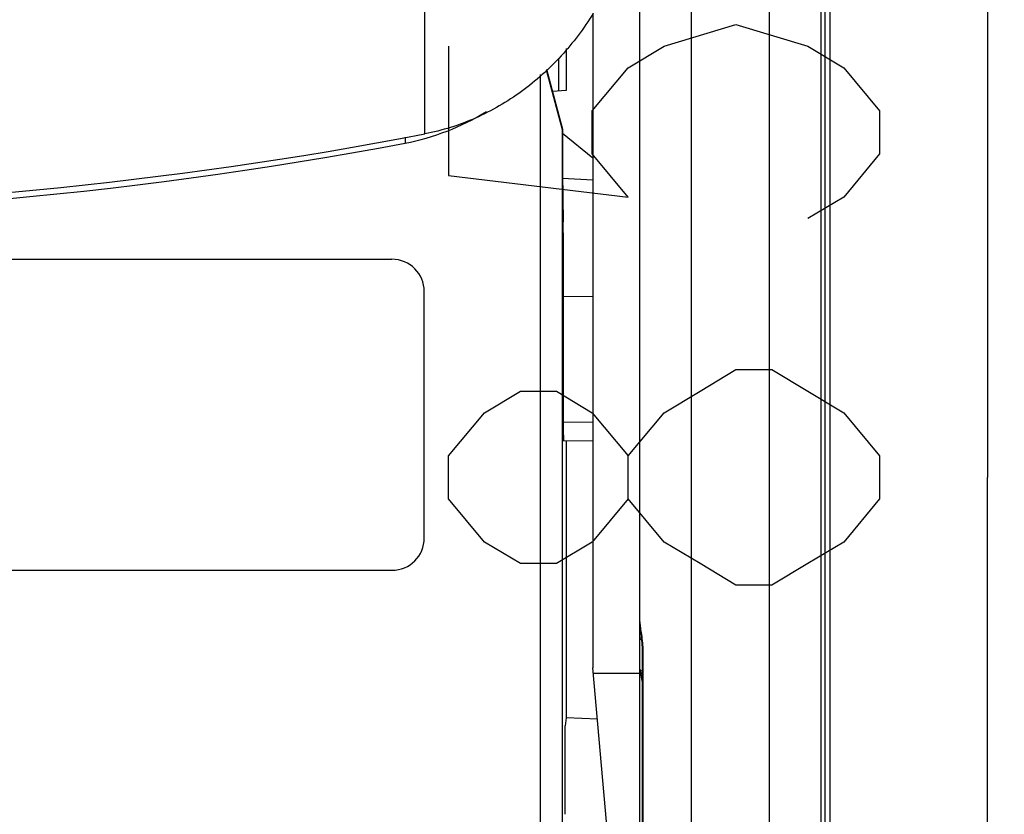
# Model space of a CAD drawing. Units: millimetres. Extents: x 0 to 420, y 0 to 297.
# Drawn here: x 79 to 84, y 177 to 182 of the extents above; entities that cross this region are included whole.
import ezdxf

# ---------------------------------------------------------------- set-up
doc = ezdxf.new("R2010")
doc.units = ezdxf.units.MM
doc.header["$LTSCALE"] = 23.1
doc.layers.get('0').update_dxf_attribs({"linetype": 'CONTINUOUS'})
doc.layers.add('INTF_1', color=7, linetype='CONTINUOUS')
doc.styles.get("Standard").update_dxf_attribs({"font": 'txt', "width": 0.8})
doc.dimstyles.new('DIMSTYLE_7', dxfattribs={"dimtxt": 2.5, "dimasz": 2.5, "dimexe": 1, "dimexo": 0, "dimtad": 1, "dimlfac": 6.666667, "dimtxsty": 'STANDARD', "dimblk": '_FILLED', "dimblk1": '_FILLED', "dimblk2": '_FILLED', "dimcen": 0.09, "dimazin": 2, "dimtp": 0.5, "dimtm": 0.5, "dimtfac": 1, "dimtofl": 0, "dimtmove": 0, "dimatfit": 3, "dimldrblk": '_FILLED', "dimfxl": 1, "dimtolj": 1, "dimarcsym": 0})

# ---------------------------------------------------------------- blocks, each defined once
blk = doc.blocks.new('_FILLED')
at = {"color": 0, "linetype": 'BYBLOCK'}
blk.add_solid([(0, 0), (-1, 0.166), (-1, -0.166)], dxfattribs=at)
blk = doc.blocks.new('*D17')
at = {"color": 2, "linetype": 'CONTINUOUS'}
for p, q in [((127.9381, 192.7523), (83.1327, 192.7523)), ((84.1327, 192.7523), (84.1327, 178.8773)), ((84.1327, 165.0023), (84.1327, 178.8773)), ((127.8964, 165.0023), (83.1327, 165.0023))]:
    blk.add_line(p, q, dxfattribs=at)
at = {"color": 2, "linetype": 'CONTINUOUS', "xscale": 2.5, "yscale": 2.5, "zscale": 2.5}
for p, rotation in [((84.1327, 192.7523), 90.0000000078), ((84.1327, 165.0023), 270.0000000078)]:
    blk.add_blockref('_FILLED', p, dxfattribs=dict(at, rotation=rotation))

msp = doc.modelspace()

# ---------------------------------------------------------------- linework, layer by layer
at = {"color": 2, "linetype": 'CONTINUOUS'}
for points in [[(81.0076, 181.3773), (81.0076, 180.6273), (82.0493, 180.5023), (81.841, 180.7523), (81.841, 181.0023), (82.0493, 181.2523), (82.2576, 181.3773), (82.6743, 181.5023), (83.091, 181.3773), (83.2993, 181.2523), (83.5077, 181.0023), (83.5077, 180.7523), (83.2993, 180.5023), (83.091, 180.3773)], [(83.5077, 178.7523), (83.2993, 178.5023), (83.091, 178.3773), (82.8827, 178.2523), (82.6743, 178.2523), (82.466, 178.3773), (82.2576, 178.5023), (82.0493, 178.7523), (82.0493, 179.0023), (82.2576, 179.2523), (82.466, 179.3773), (82.6743, 179.5023), (82.8827, 179.5023), (83.091, 179.3773), (83.2993, 179.2523), (83.5077, 179.0023), (83.5077, 178.7523)], [(82.0493, 178.7523), (81.841, 178.5023), (81.6326, 178.3773), (81.4243, 178.3773), (81.216, 178.5023), (81.0076, 178.7523), (81.0076, 179.0023), (81.216, 179.2523), (81.4243, 179.3773), (81.6326, 179.3773), (81.841, 179.2523), (82.0493, 179.0023)]]:
    msp.add_lwpolyline(points, dxfattribs=at)
at = {"layer": 'INTF_1', "color": 9, "linetype": 'CONTINUOUS'}
for p, q in [((82.4173, 164.2966), (82.4173, 225.5935)), ((82.8673, 223.8225), (82.8673, 166.0676)), ((80.8695, 180.8683), (80.8695, 182.1403)), ((80.7555, 180.8491), (80.7555, 180.8153)), ((81.8447, 179.1976), (81.6729, 179.1962)), ((82.1345, 177.8685), (82.1345, 166.4479)), ((81.8473, 177.7426), (82.1173, 177.7426))]:
    msp.add_line(p, q, dxfattribs=at)
at = {"layer": 'INTF_1', "color": 7, "linetype": 'CONTINUOUS'}
for p, q in [((83.1673, 223.7578), (83.1673, 166.1323)), ((82.1173, 155.2599), (82.1173, 184.3254)), ((83.1901, 183.8356), (83.1901, 136.355)), ((81.8447, 181.5678), (81.8447, 177.7725)), ((81.6901, 181.364), (81.6901, 181.1192)), ((81.6451, 181.3064), (81.6451, 181.1168)), ((81.5401, 174.0847), (81.5401, 181.2128)), ((81.573, 181.2408), (81.6657, 180.8946)), ((81.576, 181.2434), (81.6683, 180.8953)), ((81.6901, 181.1192), (81.6101, 181.115)), ((81.6657, 180.8946), (81.6683, 180.8953)), ((81.6657, 180.8946), (81.6657, 173.7064)), ((81.6683, 180.8953), (81.6683, 180.6407)), ((81.6683, 180.8735), (81.8447, 180.7307)), ((81.6683, 180.6407), (81.6726, 180.3592)), ((81.6688, 180.6116), (81.8447, 180.6024)), ((81.6729, 180.2942), (81.6729, 179.1647)), ((70.96, 180.1417), (80.6791, 180.1417)), ((80.8666, 178.5261), (80.8666, 179.9542)), ((81.8447, 179.9252), (81.6729, 179.9237)), ((81.6736, 179.0897), (81.8447, 179.0912)), ((81.6888, 179.0898), (81.6888, 177.4825)), ((70.96, 178.3386), (80.6791, 178.3386)), ((82.1302, 177.8694), (82.1302, 174.2006)), ((81.941, 176.6725), (81.8447, 177.7725)), ((82.1188, 177.7508), (82.1302, 177.6908)), ((81.6888, 177.4825), (81.6843, 177.4379)), ((81.6843, 176.9241), (81.6843, 177.4379)), ((81.8706, 177.4761), (81.6888, 177.4825))]:
    msp.add_line(p, q, dxfattribs=at)
at = {"layer": 'INTF_1', "color": 6, "linetype": 'CONTINUOUS'}
msp.add_line((83.2206, 136.3589), (83.2206, 183.8534), dxfattribs=at)
at = {"layer": 'INTF_1', "color": 7, "linetype": 'CONTINUOUS'}
for points in [[(82.1173, 178.0396), (82.1176, 178.0261), (82.1186, 178.0098), (82.1201, 177.994), (82.1218, 177.9785)], [(82.1218, 177.9785), (82.1253, 177.9484), (82.1268, 177.9338), (82.128, 177.9195), (82.129, 177.9056), (82.1297, 177.892), (82.1301, 177.8789), (82.1302, 177.8694)]]:
    msp.add_lwpolyline(points, dxfattribs=at)
at = {"layer": 'INTF_1', "color": 6, "linetype": 'CONTINUOUS'}
msp.add_arc((76.3378, 204.415), 23.9788, 270.01418, 280.89374, dxfattribs=at)
at = {"layer": 'INTF_1', "color": 7, "linetype": 'CONTINUOUS'}
for centre, radius, start, end in [((80.6791, 179.9542), 0.1875, 0, 90), ((80.6791, 178.5261), 0.1875, 270, 360), ((82.1925, 177.766), 0.0752, 180.0149, 191.6673)]:
    msp.add_arc(centre, radius, start, end, dxfattribs=at)
for centre, major_axis, ratio, start_param, end_param in [((80.5047, 182.4607), (0, -1.6689), 0.898794, 6.45116, 6.786291), ((76.2297, 217.5737), (0, 37.1829), 0.807831, -3.157061, -2.990346), ((81.6723, 180.2942), (0, 0.075), 0.008729, -1.570532, -0.523511), ((81.6736, 179.1647), (0, 0.075), 0.008729, -4.71216, -3.141516)]:
    msp.add_ellipse(centre, major_axis=major_axis, ratio=ratio, start_param=start_param, end_param=end_param, dxfattribs=at)
at = {"layer": 'INTF_1', "color": 6, "linetype": 'CONTINUOUS'}
msp.add_open_spline([(81.8462, 181.5669), (81.7921, 181.4795), (81.6677, 181.314), (81.4753, 181.1407), (81.3027, 181.0281), (81.1192, 180.9345), (80.9704, 180.8876), (80.8695, 180.8683)], degree=3, knots=[0, 0, 0, 0, 0.249968, 0.499908, 0.625026, 0.750158, 1, 1, 1, 1], dxfattribs=at)
at = {"layer": 'INTF_1', "color": 9, "linetype": 'CONTINUOUS'}
for points, knots in [([(82.1173, 178.0396), (82.1173, 178.0283), (82.1199, 178.0035), (82.1264, 177.9636), (82.1327, 177.9179), (82.1345, 177.8853), (82.1345, 177.8685)], [0, 0, 0, 0, 0.195421, 0.433207, 0.706359, 1, 1, 1, 1]), ([(82.1173, 177.9479), (82.1173, 177.947), (82.1184, 177.942), (82.123, 177.9387), (82.1264, 177.9367)], [0, 0, 0, 0, 0.200208, 1, 1, 1, 1]), ([(82.1345, 177.8685), (82.1338, 177.8685), (82.1328, 177.8687), (82.1314, 177.8689), (82.1307, 177.869), (82.1302, 177.8692), (82.1302, 177.8694)], [0, 0, 0, 0, 0.424223, 0.73145, 0.92095, 1, 1, 1, 1]), ([(82.1173, 177.766), (82.1173, 177.7648), (82.1182, 177.7614), (82.1228, 177.7566), (82.1274, 177.7541), (82.1301, 177.7528)], [0, 0, 0, 0, 0.186342, 0.531111, 1, 1, 1, 1]), ([(82.1188, 177.7508), (82.119, 177.7498), (82.1202, 177.7473), (82.1242, 177.744), (82.128, 177.7425), (82.1302, 177.7418)], [0, 0, 0, 0, 0.196193, 0.543962, 1, 1, 1, 1])]:
    msp.add_open_spline(points, degree=3, knots=knots, dxfattribs=at)

# ---------------------------------------------------------------- dimensions: what is measured, and where the dimension line sits
at = {"color": 2, "linetype": 'CONTINUOUS'}
dim = msp.add_linear_dim(base=(84.1327, 165.0023), p1=(127.9381, 192.7523), p2=(127.8964, 165.0023), angle=270, dimstyle='DIMSTYLE_7', dxfattribs=at)
dim.commit()
dim.dimension.update_dxf_attribs({"geometry": '*D17', "text_midpoint": (84.1327, 175.8773), "dimtype": 160})

doc.saveas('drawing.dxf')
